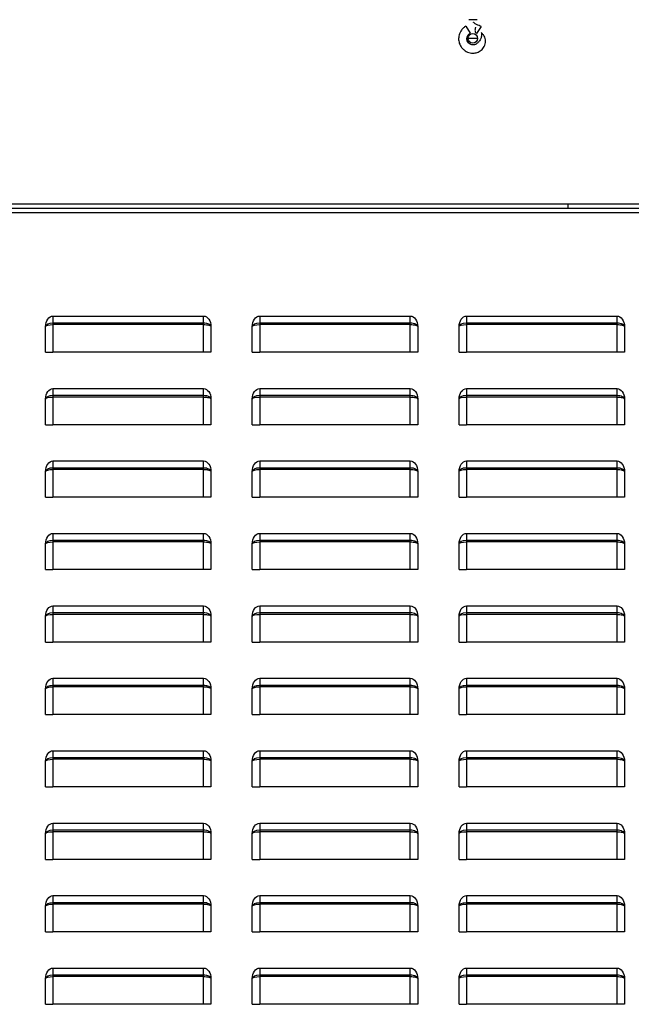
# Model space of a CAD drawing. Units: millimetres. Extents: x 0 to 12706, y 0 to 9062.
# Drawn here: x 5283 to 5579, y 3078 to 3553 of the extents above; entities that cross this region are included whole.
import ezdxf

# ---------------------------------------------------------------- set-up
doc = ezdxf.new("R2010")
doc.units = ezdxf.units.MM
doc.layers.add('LG-PRODUCT', color=3, linetype='Continuous')

msp = doc.modelspace()

# ---------------------------------------------------------------- linework, layer by layer
at = {"layer": 'LG-PRODUCT'}
for p, q in [((5504.31, 3553.4), (5500.31, 3553.4)), ((5498.85, 3550.3), (5500.85, 3546.83)), ((5506.17, 3550.06), (5503.98, 3546.71)), ((5504.42, 3544.39), (5499.82, 3544.39)), ((3730.94, 3464.41), (5724.58, 3464.41)), ((5548.13, 3464.41), (5548.13, 3462.21)), ((5722.6, 3462.21), (4376.62, 3462.21)), ((4376.62, 3460.21), (5722.6, 3460.21)), ((5299.17, 3410.22), (5299.17, 3406.97)), ((5299.17, 3410.22), (5371.96, 3410.22)), ((5299.17, 3406.97), (5371.96, 3406.97)), ((5299.17, 3406.97), (5299.17, 3406.12)), ((5371.96, 3406.12), (5299.17, 3406.12)), ((5299.17, 3406.12), (5299.17, 3392.72)), ((5371.96, 3406.97), (5371.96, 3410.22)), ((5371.96, 3406.12), (5371.96, 3406.97)), ((5371.96, 3392.72), (5371.96, 3406.12)), ((5399.15, 3410.22), (5471.94, 3410.22)), ((5399.15, 3410.22), (5399.15, 3406.97)), ((5399.15, 3406.97), (5471.94, 3406.97)), ((5399.15, 3406.97), (5399.15, 3406.12)), ((5471.94, 3406.12), (5399.15, 3406.12)), ((5399.15, 3406.12), (5399.15, 3392.72)), ((5471.94, 3406.97), (5471.94, 3410.22)), ((5471.94, 3406.12), (5471.94, 3406.97)), ((5471.94, 3392.72), (5471.94, 3406.12)), ((5499.14, 3410.22), (5571.93, 3410.22)), ((5499.14, 3410.22), (5499.14, 3406.97)), ((5499.14, 3406.97), (5571.93, 3406.97)), ((5499.14, 3406.97), (5499.14, 3406.12)), ((5571.93, 3406.12), (5499.14, 3406.12)), ((5499.14, 3406.12), (5499.14, 3392.72)), ((5571.93, 3406.97), (5571.93, 3410.22)), ((5571.93, 3406.12), (5571.93, 3406.97)), ((5571.93, 3392.72), (5571.93, 3406.12)), ((5295.57, 3392.72), (5295.57, 3405.13)), ((5375.56, 3405.13), (5375.56, 3392.72)), ((5395.55, 3392.72), (5395.55, 3405.13)), ((5475.54, 3405.13), (5475.54, 3392.72)), ((5495.54, 3392.72), (5495.54, 3405.13)), ((5575.53, 3405.13), (5575.53, 3392.72)), ((5295.57, 3392.72), (5299.17, 3392.72)), ((5371.96, 3392.72), (5299.17, 3392.72)), ((5375.56, 3392.72), (5371.96, 3392.72)), ((5395.55, 3392.72), (5399.15, 3392.72)), ((5471.94, 3392.72), (5399.15, 3392.72)), ((5475.54, 3392.72), (5471.94, 3392.72)), ((5495.54, 3392.72), (5499.14, 3392.72)), ((5571.93, 3392.72), (5499.14, 3392.72)), ((5575.53, 3392.72), (5571.93, 3392.72)), ((5299.17, 3375.22), (5299.17, 3371.97)), ((5299.17, 3375.22), (5371.96, 3375.22)), ((5371.96, 3371.97), (5371.96, 3375.22)), ((5399.15, 3375.22), (5471.94, 3375.22)), ((5399.15, 3375.22), (5399.15, 3371.97)), ((5471.94, 3371.97), (5471.94, 3375.22)), ((5499.14, 3375.22), (5571.93, 3375.22)), ((5499.14, 3375.22), (5499.14, 3371.97)), ((5571.93, 3371.97), (5571.93, 3375.22)), ((5295.57, 3357.72), (5295.57, 3370.13)), ((5299.17, 3371.97), (5371.96, 3371.97)), ((5299.17, 3371.97), (5299.17, 3371.13)), ((5371.96, 3371.13), (5299.17, 3371.13)), ((5299.17, 3371.13), (5299.17, 3357.72)), ((5371.96, 3371.13), (5371.96, 3371.97)), ((5371.96, 3357.72), (5371.96, 3371.13)), ((5375.56, 3370.13), (5375.56, 3357.72)), ((5395.55, 3357.72), (5395.55, 3370.13)), ((5399.15, 3371.97), (5471.94, 3371.97)), ((5399.15, 3371.97), (5399.15, 3371.13)), ((5471.94, 3371.13), (5399.15, 3371.13)), ((5399.15, 3371.13), (5399.15, 3357.72)), ((5471.94, 3371.13), (5471.94, 3371.97)), ((5471.94, 3357.72), (5471.94, 3371.13)), ((5475.54, 3370.13), (5475.54, 3357.72)), ((5495.54, 3357.72), (5495.54, 3370.13)), ((5499.14, 3371.97), (5571.93, 3371.97)), ((5499.14, 3371.97), (5499.14, 3371.13)), ((5571.93, 3371.13), (5499.14, 3371.13)), ((5499.14, 3371.13), (5499.14, 3357.72)), ((5571.93, 3371.13), (5571.93, 3371.97)), ((5571.93, 3357.72), (5571.93, 3371.13)), ((5575.53, 3370.13), (5575.53, 3357.72)), ((5295.57, 3357.72), (5299.17, 3357.72)), ((5371.96, 3357.72), (5299.17, 3357.72)), ((5375.56, 3357.72), (5371.96, 3357.72)), ((5395.55, 3357.72), (5399.15, 3357.72)), ((5471.94, 3357.72), (5399.15, 3357.72)), ((5475.54, 3357.72), (5471.94, 3357.72)), ((5495.54, 3357.72), (5499.14, 3357.72)), ((5571.93, 3357.72), (5499.14, 3357.72)), ((5575.53, 3357.72), (5571.93, 3357.72)), ((5299.17, 3340.23), (5299.17, 3336.98)), ((5299.17, 3340.23), (5371.96, 3340.23)), ((5371.96, 3336.98), (5371.96, 3340.23)), ((5399.15, 3340.23), (5399.15, 3336.98)), ((5399.15, 3340.23), (5471.94, 3340.23)), ((5471.94, 3336.98), (5471.94, 3340.23)), ((5499.14, 3340.23), (5571.93, 3340.23)), ((5499.14, 3340.23), (5499.14, 3336.98)), ((5571.93, 3336.98), (5571.93, 3340.23)), ((5295.57, 3322.73), (5295.57, 3335.14)), ((5299.17, 3336.98), (5371.96, 3336.98)), ((5299.17, 3336.98), (5299.17, 3336.13)), ((5371.96, 3336.13), (5299.17, 3336.13)), ((5299.17, 3336.13), (5299.17, 3322.73)), ((5371.96, 3336.13), (5371.96, 3336.98)), ((5371.96, 3322.73), (5371.96, 3336.13)), ((5375.56, 3335.14), (5375.56, 3322.73)), ((5395.55, 3322.73), (5395.55, 3335.14)), ((5399.15, 3336.98), (5471.94, 3336.98)), ((5399.15, 3336.98), (5399.15, 3336.13)), ((5471.94, 3336.13), (5399.15, 3336.13)), ((5399.15, 3336.13), (5399.15, 3322.73)), ((5471.94, 3336.13), (5471.94, 3336.98)), ((5471.94, 3322.73), (5471.94, 3336.13)), ((5475.54, 3335.14), (5475.54, 3322.73)), ((5495.54, 3322.73), (5495.54, 3335.14)), ((5499.14, 3336.98), (5571.93, 3336.98)), ((5499.14, 3336.98), (5499.14, 3336.13)), ((5571.93, 3336.13), (5499.14, 3336.13)), ((5499.14, 3336.13), (5499.14, 3322.73)), ((5571.93, 3336.13), (5571.93, 3336.98)), ((5571.93, 3322.73), (5571.93, 3336.13)), ((5575.53, 3335.14), (5575.53, 3322.73)), ((5295.57, 3322.73), (5299.17, 3322.73)), ((5371.96, 3322.73), (5299.17, 3322.73)), ((5375.56, 3322.73), (5371.96, 3322.73)), ((5395.55, 3322.73), (5399.15, 3322.73)), ((5471.94, 3322.73), (5399.15, 3322.73)), ((5475.54, 3322.73), (5471.94, 3322.73)), ((5495.54, 3322.73), (5499.14, 3322.73)), ((5571.93, 3322.73), (5499.14, 3322.73)), ((5575.53, 3322.73), (5571.93, 3322.73)), ((5299.17, 3305.23), (5299.17, 3301.99)), ((5299.17, 3305.23), (5371.96, 3305.23)), ((5299.17, 3301.99), (5371.96, 3301.99)), ((5299.17, 3301.99), (5299.17, 3301.14)), ((5371.96, 3301.14), (5299.17, 3301.14)), ((5299.17, 3301.14), (5299.17, 3287.74)), ((5371.96, 3301.99), (5371.96, 3305.23)), ((5371.96, 3301.14), (5371.96, 3301.99)), ((5371.96, 3287.74), (5371.96, 3301.14)), ((5399.15, 3305.23), (5399.15, 3301.99)), ((5399.15, 3305.23), (5471.94, 3305.23)), ((5399.15, 3301.99), (5471.94, 3301.99)), ((5399.15, 3301.99), (5399.15, 3301.14)), ((5471.94, 3301.14), (5399.15, 3301.14)), ((5399.15, 3301.14), (5399.15, 3287.74)), ((5471.94, 3301.99), (5471.94, 3305.23)), ((5471.94, 3301.14), (5471.94, 3301.99)), ((5471.94, 3287.74), (5471.94, 3301.14)), ((5499.14, 3305.23), (5499.14, 3301.99)), ((5499.14, 3305.23), (5571.93, 3305.23)), ((5499.14, 3301.99), (5571.93, 3301.99)), ((5499.14, 3301.99), (5499.14, 3301.14)), ((5571.93, 3301.14), (5499.14, 3301.14)), ((5499.14, 3301.14), (5499.14, 3287.74)), ((5571.93, 3301.99), (5571.93, 3305.23)), ((5571.93, 3301.14), (5571.93, 3301.99)), ((5571.93, 3287.74), (5571.93, 3301.14)), ((5295.57, 3287.74), (5295.57, 3300.14)), ((5375.56, 3300.14), (5375.56, 3287.74)), ((5395.55, 3287.74), (5395.55, 3300.14)), ((5475.54, 3300.14), (5475.54, 3287.74)), ((5495.54, 3287.74), (5495.54, 3300.14)), ((5575.53, 3300.14), (5575.53, 3287.74)), ((5295.57, 3287.74), (5299.17, 3287.74)), ((5371.96, 3287.74), (5299.17, 3287.74)), ((5375.56, 3287.74), (5371.96, 3287.74)), ((5395.55, 3287.74), (5399.15, 3287.74)), ((5471.94, 3287.74), (5399.15, 3287.74)), ((5475.54, 3287.74), (5471.94, 3287.74)), ((5495.54, 3287.74), (5499.14, 3287.74)), ((5571.93, 3287.74), (5499.14, 3287.74)), ((5575.53, 3287.74), (5571.93, 3287.74)), ((5299.17, 3270.24), (5371.96, 3270.24)), ((5299.17, 3270.24), (5299.17, 3266.99)), ((5371.96, 3266.99), (5371.96, 3270.24)), ((5399.15, 3270.24), (5399.15, 3266.99)), ((5399.15, 3270.24), (5471.94, 3270.24)), ((5471.94, 3266.99), (5471.94, 3270.24)), ((5499.14, 3270.24), (5499.14, 3266.99)), ((5499.14, 3270.24), (5571.93, 3270.24)), ((5571.93, 3266.99), (5571.93, 3270.24)), ((5295.57, 3252.74), (5295.57, 3265.15)), ((5299.17, 3266.99), (5371.96, 3266.99)), ((5299.17, 3266.99), (5299.17, 3266.14)), ((5371.96, 3266.14), (5299.17, 3266.14)), ((5299.17, 3266.14), (5299.17, 3252.74)), ((5371.96, 3266.14), (5371.96, 3266.99)), ((5371.96, 3252.74), (5371.96, 3266.14)), ((5375.56, 3265.15), (5375.56, 3252.74)), ((5395.55, 3252.74), (5395.55, 3265.15)), ((5399.15, 3266.99), (5471.94, 3266.99)), ((5399.15, 3266.99), (5399.15, 3266.14)), ((5471.94, 3266.14), (5399.15, 3266.14)), ((5399.15, 3266.14), (5399.15, 3252.74)), ((5471.94, 3266.14), (5471.94, 3266.99)), ((5471.94, 3252.74), (5471.94, 3266.14)), ((5475.54, 3265.15), (5475.54, 3252.74)), ((5495.54, 3252.74), (5495.54, 3265.15)), ((5499.14, 3266.99), (5571.93, 3266.99)), ((5499.14, 3266.99), (5499.14, 3266.14)), ((5571.93, 3266.14), (5499.14, 3266.14)), ((5499.14, 3266.14), (5499.14, 3252.74)), ((5571.93, 3266.14), (5571.93, 3266.99)), ((5571.93, 3252.74), (5571.93, 3266.14)), ((5575.53, 3265.15), (5575.53, 3252.74)), ((5295.57, 3252.74), (5299.17, 3252.74)), ((5371.96, 3252.74), (5299.17, 3252.74)), ((5375.56, 3252.74), (5371.96, 3252.74)), ((5395.55, 3252.74), (5399.15, 3252.74)), ((5471.94, 3252.74), (5399.15, 3252.74)), ((5475.54, 3252.74), (5471.94, 3252.74)), ((5495.54, 3252.74), (5499.14, 3252.74)), ((5571.93, 3252.74), (5499.14, 3252.74)), ((5575.53, 3252.74), (5571.93, 3252.74)), ((5299.17, 3235.24), (5371.96, 3235.24)), ((5299.17, 3235.24), (5299.17, 3232)), ((5371.96, 3232), (5371.96, 3235.24)), ((5399.15, 3235.24), (5399.15, 3232)), ((5399.15, 3235.24), (5471.94, 3235.24)), ((5471.94, 3232), (5471.94, 3235.24)), ((5499.14, 3235.24), (5499.14, 3232)), ((5499.14, 3235.24), (5571.93, 3235.24)), ((5571.93, 3232), (5571.93, 3235.24)), ((5295.57, 3217.75), (5295.57, 3230.15)), ((5299.17, 3232), (5371.96, 3232)), ((5299.17, 3232), (5299.17, 3231.15)), ((5371.96, 3231.15), (5299.17, 3231.15)), ((5299.17, 3231.15), (5299.17, 3217.75)), ((5371.96, 3231.15), (5371.96, 3232)), ((5371.96, 3217.75), (5371.96, 3231.15)), ((5375.56, 3230.15), (5375.56, 3217.75)), ((5395.55, 3217.75), (5395.55, 3230.15)), ((5399.15, 3232), (5471.94, 3232)), ((5399.15, 3232), (5399.15, 3231.15)), ((5471.94, 3231.15), (5399.15, 3231.15)), ((5399.15, 3231.15), (5399.15, 3217.75)), ((5471.94, 3231.15), (5471.94, 3232)), ((5471.94, 3217.75), (5471.94, 3231.15)), ((5475.54, 3230.15), (5475.54, 3217.75)), ((5495.54, 3217.75), (5495.54, 3230.15)), ((5499.14, 3232), (5571.93, 3232)), ((5499.14, 3232), (5499.14, 3231.15)), ((5571.93, 3231.15), (5499.14, 3231.15)), ((5499.14, 3231.15), (5499.14, 3217.75)), ((5571.93, 3231.15), (5571.93, 3232)), ((5571.93, 3217.75), (5571.93, 3231.15)), ((5575.53, 3230.15), (5575.53, 3217.75)), ((5295.57, 3217.75), (5299.17, 3217.75)), ((5371.96, 3217.75), (5299.17, 3217.75)), ((5375.56, 3217.75), (5371.96, 3217.75)), ((5395.55, 3217.75), (5399.15, 3217.75)), ((5471.94, 3217.75), (5399.15, 3217.75)), ((5475.54, 3217.75), (5471.94, 3217.75)), ((5495.54, 3217.75), (5499.14, 3217.75)), ((5571.93, 3217.75), (5499.14, 3217.75)), ((5575.53, 3217.75), (5571.93, 3217.75)), ((5299.17, 3200.25), (5371.96, 3200.25)), ((5299.17, 3200.25), (5299.17, 3197)), ((5299.17, 3197), (5371.96, 3197)), ((5299.17, 3197), (5299.17, 3196.15)), ((5371.96, 3197), (5371.96, 3200.25)), ((5371.96, 3196.15), (5371.96, 3197)), ((5399.15, 3200.25), (5471.94, 3200.25)), ((5399.15, 3200.25), (5399.15, 3197)), ((5399.15, 3197), (5471.94, 3197)), ((5399.15, 3197), (5399.15, 3196.15)), ((5471.94, 3197), (5471.94, 3200.25)), ((5471.94, 3196.15), (5471.94, 3197)), ((5499.14, 3200.25), (5571.93, 3200.25)), ((5499.14, 3200.25), (5499.14, 3197)), ((5499.14, 3197), (5571.93, 3197)), ((5499.14, 3197), (5499.14, 3196.15)), ((5571.93, 3197), (5571.93, 3200.25)), ((5571.93, 3196.15), (5571.93, 3197)), ((5295.57, 3182.75), (5295.57, 3195.16)), ((5371.96, 3196.15), (5299.17, 3196.15)), ((5299.17, 3196.15), (5299.17, 3182.75)), ((5371.96, 3182.75), (5371.96, 3196.15)), ((5375.56, 3195.16), (5375.56, 3182.75)), ((5395.55, 3182.75), (5395.55, 3195.16)), ((5471.94, 3196.15), (5399.15, 3196.15)), ((5399.15, 3196.15), (5399.15, 3182.75)), ((5471.94, 3182.75), (5471.94, 3196.15)), ((5475.54, 3195.16), (5475.54, 3182.75)), ((5495.54, 3182.75), (5495.54, 3195.16)), ((5571.93, 3196.15), (5499.14, 3196.15)), ((5499.14, 3196.15), (5499.14, 3182.75)), ((5571.93, 3182.75), (5571.93, 3196.15)), ((5575.53, 3195.16), (5575.53, 3182.75)), ((5295.57, 3182.75), (5299.17, 3182.75)), ((5371.96, 3182.75), (5299.17, 3182.75)), ((5375.56, 3182.75), (5371.96, 3182.75)), ((5395.55, 3182.75), (5399.15, 3182.75)), ((5471.94, 3182.75), (5399.15, 3182.75)), ((5475.54, 3182.75), (5471.94, 3182.75)), ((5495.54, 3182.75), (5499.14, 3182.75)), ((5571.93, 3182.75), (5499.14, 3182.75)), ((5575.53, 3182.75), (5571.93, 3182.75)), ((5299.17, 3165.26), (5371.96, 3165.26)), ((5299.17, 3165.26), (5299.17, 3162.01)), ((5371.96, 3162.01), (5371.96, 3165.26)), ((5399.15, 3165.26), (5399.15, 3162.01)), ((5399.15, 3165.26), (5471.94, 3165.26)), ((5471.94, 3162.01), (5471.94, 3165.26)), ((5499.14, 3165.26), (5499.14, 3162.01)), ((5499.14, 3165.26), (5571.93, 3165.26)), ((5571.93, 3162.01), (5571.93, 3165.26)), ((5295.57, 3147.76), (5295.57, 3160.17)), ((5299.17, 3162.01), (5371.96, 3162.01)), ((5299.17, 3162.01), (5299.17, 3161.16)), ((5371.96, 3161.16), (5299.17, 3161.16)), ((5299.17, 3161.16), (5299.17, 3147.76)), ((5371.96, 3161.16), (5371.96, 3162.01)), ((5371.96, 3147.76), (5371.96, 3161.16)), ((5375.56, 3160.17), (5375.56, 3147.76)), ((5395.55, 3147.76), (5395.55, 3160.17)), ((5399.15, 3162.01), (5471.94, 3162.01)), ((5399.15, 3162.01), (5399.15, 3161.16)), ((5471.94, 3161.16), (5399.15, 3161.16)), ((5399.15, 3161.16), (5399.15, 3147.76)), ((5471.94, 3161.16), (5471.94, 3162.01)), ((5471.94, 3147.76), (5471.94, 3161.16)), ((5475.54, 3160.17), (5475.54, 3147.76)), ((5495.54, 3147.76), (5495.54, 3160.17)), ((5499.14, 3162.01), (5571.93, 3162.01)), ((5499.14, 3162.01), (5499.14, 3161.16)), ((5571.93, 3161.16), (5499.14, 3161.16)), ((5499.14, 3161.16), (5499.14, 3147.76)), ((5571.93, 3161.16), (5571.93, 3162.01)), ((5571.93, 3147.76), (5571.93, 3161.16)), ((5575.53, 3160.17), (5575.53, 3147.76)), ((5295.57, 3147.76), (5299.17, 3147.76)), ((5371.96, 3147.76), (5299.17, 3147.76)), ((5375.56, 3147.76), (5371.96, 3147.76)), ((5395.55, 3147.76), (5399.15, 3147.76)), ((5471.94, 3147.76), (5399.15, 3147.76)), ((5475.54, 3147.76), (5471.94, 3147.76)), ((5495.54, 3147.76), (5499.14, 3147.76)), ((5571.93, 3147.76), (5499.14, 3147.76)), ((5575.53, 3147.76), (5571.93, 3147.76)), ((5299.17, 3130.26), (5299.17, 3127.01)), ((5299.17, 3130.26), (5371.96, 3130.26)), ((5371.96, 3127.01), (5371.96, 3130.26)), ((5399.15, 3130.26), (5399.15, 3127.01)), ((5399.15, 3130.26), (5471.94, 3130.26)), ((5471.94, 3127.01), (5471.94, 3130.26)), ((5499.14, 3130.26), (5499.14, 3127.01)), ((5499.14, 3130.26), (5571.93, 3130.26)), ((5571.93, 3127.01), (5571.93, 3130.26)), ((5295.57, 3112.76), (5295.57, 3125.17)), ((5299.17, 3127.01), (5371.96, 3127.01)), ((5299.17, 3127.01), (5299.17, 3126.16)), ((5371.96, 3126.16), (5299.17, 3126.16)), ((5299.17, 3126.16), (5299.17, 3112.76)), ((5371.96, 3126.16), (5371.96, 3127.01)), ((5371.96, 3112.76), (5371.96, 3126.16)), ((5375.56, 3125.17), (5375.56, 3112.76)), ((5395.55, 3112.76), (5395.55, 3125.17)), ((5399.15, 3127.01), (5471.94, 3127.01)), ((5399.15, 3127.01), (5399.15, 3126.16)), ((5471.94, 3126.16), (5399.15, 3126.16)), ((5399.15, 3126.16), (5399.15, 3112.76)), ((5471.94, 3126.16), (5471.94, 3127.01)), ((5471.94, 3112.76), (5471.94, 3126.16)), ((5475.54, 3125.17), (5475.54, 3112.76)), ((5495.54, 3112.76), (5495.54, 3125.17)), ((5499.14, 3127.01), (5571.93, 3127.01)), ((5499.14, 3127.01), (5499.14, 3126.16)), ((5571.93, 3126.16), (5499.14, 3126.16)), ((5499.14, 3126.16), (5499.14, 3112.76)), ((5571.93, 3126.16), (5571.93, 3127.01)), ((5571.93, 3112.76), (5571.93, 3126.16)), ((5575.53, 3125.17), (5575.53, 3112.76)), ((5295.57, 3112.76), (5299.17, 3112.76)), ((5371.96, 3112.76), (5299.17, 3112.76)), ((5375.56, 3112.76), (5371.96, 3112.76)), ((5395.55, 3112.76), (5399.15, 3112.76)), ((5471.94, 3112.76), (5399.15, 3112.76)), ((5475.54, 3112.76), (5471.94, 3112.76)), ((5495.54, 3112.76), (5499.14, 3112.76)), ((5571.93, 3112.76), (5499.14, 3112.76)), ((5575.53, 3112.76), (5571.93, 3112.76)), ((5299.17, 3095.27), (5299.17, 3092.02)), ((5299.17, 3095.27), (5371.96, 3095.27)), ((5299.17, 3092.02), (5371.96, 3092.02)), ((5299.17, 3092.02), (5299.17, 3091.17)), ((5371.96, 3092.02), (5371.96, 3095.27)), ((5371.96, 3091.17), (5371.96, 3092.02)), ((5399.15, 3095.27), (5399.15, 3092.02)), ((5399.15, 3095.27), (5471.94, 3095.27)), ((5399.15, 3092.02), (5471.94, 3092.02)), ((5399.15, 3092.02), (5399.15, 3091.17)), ((5471.94, 3092.02), (5471.94, 3095.27)), ((5471.94, 3091.17), (5471.94, 3092.02)), ((5499.14, 3095.27), (5571.93, 3095.27)), ((5499.14, 3095.27), (5499.14, 3092.02)), ((5499.14, 3092.02), (5571.93, 3092.02)), ((5499.14, 3092.02), (5499.14, 3091.17)), ((5571.93, 3092.02), (5571.93, 3095.27)), ((5571.93, 3091.17), (5571.93, 3092.02)), ((5295.57, 3077.77), (5295.57, 3090.18)), ((5371.96, 3091.17), (5299.17, 3091.17)), ((5299.17, 3091.17), (5299.17, 3077.77)), ((5371.96, 3077.77), (5371.96, 3091.17)), ((5375.56, 3090.18), (5375.56, 3077.77)), ((5395.55, 3077.77), (5395.55, 3090.18)), ((5471.94, 3091.17), (5399.15, 3091.17)), ((5399.15, 3091.17), (5399.15, 3077.77)), ((5471.94, 3077.77), (5471.94, 3091.17)), ((5475.54, 3090.18), (5475.54, 3077.77)), ((5495.54, 3077.77), (5495.54, 3090.18)), ((5571.93, 3091.17), (5499.14, 3091.17)), ((5499.14, 3091.17), (5499.14, 3077.77)), ((5571.93, 3077.77), (5571.93, 3091.17)), ((5575.53, 3090.18), (5575.53, 3077.77)), ((5295.57, 3077.77), (5299.17, 3077.77)), ((5371.96, 3077.77), (5299.17, 3077.77)), ((5375.56, 3077.77), (5371.96, 3077.77)), ((5395.55, 3077.77), (5399.15, 3077.77)), ((5471.94, 3077.77), (5399.15, 3077.77)), ((5475.54, 3077.77), (5471.94, 3077.77)), ((5495.54, 3077.77), (5499.14, 3077.77)), ((5571.93, 3077.77), (5499.14, 3077.77)), ((5575.53, 3077.77), (5571.93, 3077.77))]:
    msp.add_line(p, q, dxfattribs=at)
msp.add_circle((5502.14, 3544.39), 2.3, dxfattribs=at)
at = {"layer": 'LG-PRODUCT', "extrusion": (0, 0, -1)}
for centre, major_axis, ratio, start_param, end_param in [((5299.17, 3405.13), (0, 5.09), 0.707107, 4.712389, 6.283185), ((5299.17, 3405.13), (-3.6, 0), 0.511845, 0, 1.570796), ((5299.17, 3405.13), (-3.6, 0), 0.276142, 0, 1.570796), ((5371.96, 3405.13), (0, -5.09), 0.707107, 3.141593, 4.712389), ((5371.96, 3405.13), (-3.6, 0), 0.511845, 1.570796, 3.141593), ((5371.96, 3405.13), (-3.6, 0), 0.276142, 1.570796, 3.141593), ((5399.15, 3405.13), (0, 5.09), 0.707107, 4.712389, 6.283185), ((5399.15, 3405.13), (-3.6, 0), 0.511845, 0, 1.570796), ((5399.15, 3405.13), (-3.6, 0), 0.276142, 0, 1.570796), ((5471.94, 3405.13), (0, -5.09), 0.707107, 3.141593, 4.712389), ((5471.94, 3405.13), (-3.6, 0), 0.511845, 1.570796, 3.141593), ((5471.94, 3405.13), (-3.6, 0), 0.276142, 1.570796, 3.141593), ((5499.14, 3405.13), (0, 5.09), 0.707107, 4.712389, 6.283185), ((5499.14, 3405.13), (-3.6, 0), 0.511845, 0, 1.570796), ((5499.14, 3405.13), (-3.6, 0), 0.276142, 0, 1.570796), ((5571.93, 3405.13), (0, -5.09), 0.707107, 3.141593, 4.712389), ((5571.93, 3405.13), (-3.6, 0), 0.511845, 1.570796, 3.141593), ((5571.93, 3405.13), (-3.6, 0), 0.276142, 1.570796, 3.141593), ((5299.17, 3370.13), (0, 5.09), 0.707107, 4.712389, 6.283185), ((5371.96, 3370.13), (0, -5.09), 0.707107, 3.141593, 4.712389), ((5399.15, 3370.13), (0, 5.09), 0.707107, 4.712389, 6.283185), ((5471.94, 3370.13), (0, -5.09), 0.707107, 3.141593, 4.712389), ((5499.14, 3370.13), (0, 5.09), 0.707107, 4.712389, 6.283185), ((5571.93, 3370.13), (0, -5.09), 0.707107, 3.141593, 4.712389), ((5299.17, 3370.13), (-3.6, 0), 0.511845, 0, 1.570796), ((5299.17, 3370.13), (-3.6, 0), 0.276142, 0, 1.570796), ((5371.96, 3370.13), (-3.6, 0), 0.511845, 1.570796, 3.141593), ((5371.96, 3370.13), (-3.6, 0), 0.276142, 1.570796, 3.141593), ((5399.15, 3370.13), (-3.6, 0), 0.511845, 0, 1.570796), ((5399.15, 3370.13), (-3.6, 0), 0.276142, 0, 1.570796), ((5471.94, 3370.13), (-3.6, 0), 0.511845, 1.570796, 3.141593), ((5471.94, 3370.13), (-3.6, 0), 0.276142, 1.570796, 3.141593), ((5499.14, 3370.13), (-3.6, 0), 0.511845, 0, 1.570796), ((5499.14, 3370.13), (-3.6, 0), 0.276142, 0, 1.570796), ((5571.93, 3370.13), (-3.6, 0), 0.511845, 1.570796, 3.141593), ((5571.93, 3370.13), (-3.6, 0), 0.276142, 1.570796, 3.141593), ((5299.17, 3335.14), (0, 5.09), 0.707107, 4.712389, 6.283185), ((5371.96, 3335.14), (0, -5.09), 0.707107, 3.141593, 4.712389), ((5399.15, 3335.14), (0, 5.09), 0.707107, 4.712389, 6.283185), ((5471.94, 3335.14), (0, -5.09), 0.707107, 3.141593, 4.712389), ((5499.14, 3335.14), (0, 5.09), 0.707107, 4.712389, 6.283185), ((5571.93, 3335.14), (0, -5.09), 0.707107, 3.141593, 4.712389), ((5299.17, 3335.14), (-3.6, 0), 0.511845, 0, 1.570796), ((5299.17, 3335.14), (-3.6, 0), 0.276142, 0, 1.570796), ((5371.96, 3335.14), (-3.6, 0), 0.511845, 1.570796, 3.141593), ((5371.96, 3335.14), (-3.6, 0), 0.276142, 1.570796, 3.141593), ((5399.15, 3335.14), (-3.6, 0), 0.511845, 0, 1.570796), ((5399.15, 3335.14), (-3.6, 0), 0.276142, 0, 1.570796), ((5471.94, 3335.14), (-3.6, 0), 0.511845, 1.570796, 3.141593), ((5471.94, 3335.14), (-3.6, 0), 0.276142, 1.570796, 3.141593), ((5499.14, 3335.14), (-3.6, 0), 0.511845, 0, 1.570796), ((5499.14, 3335.14), (-3.6, 0), 0.276142, 0, 1.570796), ((5571.93, 3335.14), (-3.6, 0), 0.511845, 1.570796, 3.141593), ((5571.93, 3335.14), (-3.6, 0), 0.276142, 1.570796, 3.141593), ((5299.17, 3300.14), (0, 5.09), 0.707107, 4.712389, 6.283185), ((5299.17, 3300.14), (-3.6, 0), 0.511845, 0, 1.570796), ((5299.17, 3300.14), (-3.6, 0), 0.276142, 0, 1.570796), ((5371.96, 3300.14), (0, -5.09), 0.707107, 3.141593, 4.712389), ((5371.96, 3300.14), (-3.6, 0), 0.511845, 1.570796, 3.141593), ((5371.96, 3300.14), (-3.6, 0), 0.276142, 1.570796, 3.141593), ((5399.15, 3300.14), (0, 5.09), 0.707107, 4.712389, 6.283185), ((5399.15, 3300.14), (-3.6, 0), 0.511845, 0, 1.570796), ((5399.15, 3300.14), (-3.6, 0), 0.276142, 0, 1.570796), ((5471.94, 3300.14), (0, -5.09), 0.707107, 3.141593, 4.712389), ((5471.94, 3300.14), (-3.6, 0), 0.511845, 1.570796, 3.141593), ((5471.94, 3300.14), (-3.6, 0), 0.276142, 1.570796, 3.141593), ((5499.14, 3300.14), (0, 5.09), 0.707107, 4.712389, 6.283185), ((5499.14, 3300.14), (-3.6, 0), 0.511845, 0, 1.570796), ((5499.14, 3300.14), (-3.6, 0), 0.276142, 0, 1.570796), ((5571.93, 3300.14), (0, -5.09), 0.707107, 3.141593, 4.712389), ((5571.93, 3300.14), (-3.6, 0), 0.511845, 1.570796, 3.141593), ((5571.93, 3300.14), (-3.6, 0), 0.276142, 1.570796, 3.141593), ((5299.17, 3265.15), (0, 5.09), 0.707107, 4.712389, 6.283185), ((5371.96, 3265.15), (0, -5.09), 0.707107, 3.141593, 4.712389), ((5399.15, 3265.15), (0, 5.09), 0.707107, 4.712389, 6.283185), ((5471.94, 3265.15), (0, -5.09), 0.707107, 3.141593, 4.712389), ((5499.14, 3265.15), (0, 5.09), 0.707107, 4.712389, 6.283185), ((5571.93, 3265.15), (0, -5.09), 0.707107, 3.141593, 4.712389), ((5299.17, 3265.15), (-3.6, 0), 0.511845, 0, 1.570796), ((5299.17, 3265.15), (-3.6, 0), 0.276142, 0, 1.570796), ((5371.96, 3265.15), (-3.6, 0), 0.511845, 1.570796, 3.141593), ((5371.96, 3265.15), (-3.6, 0), 0.276142, 1.570796, 3.141593), ((5399.15, 3265.15), (-3.6, 0), 0.511845, 0, 1.570796), ((5399.15, 3265.15), (-3.6, 0), 0.276142, 0, 1.570796), ((5471.94, 3265.15), (-3.6, 0), 0.511845, 1.570796, 3.141593), ((5471.94, 3265.15), (-3.6, 0), 0.276142, 1.570796, 3.141593), ((5499.14, 3265.15), (-3.6, 0), 0.511845, 0, 1.570796), ((5499.14, 3265.15), (-3.6, 0), 0.276142, 0, 1.570796), ((5571.93, 3265.15), (-3.6, 0), 0.511845, 1.570796, 3.141593), ((5571.93, 3265.15), (-3.6, 0), 0.276142, 1.570796, 3.141593), ((5299.17, 3230.15), (0, 5.09), 0.707107, 4.712389, 6.283185), ((5371.96, 3230.15), (0, -5.09), 0.707107, 3.141593, 4.712389), ((5399.15, 3230.15), (0, 5.09), 0.707107, 4.712389, 6.283185), ((5471.94, 3230.15), (0, -5.09), 0.707107, 3.141593, 4.712389), ((5499.14, 3230.15), (0, 5.09), 0.707107, 4.712389, 6.283185), ((5571.93, 3230.15), (0, -5.09), 0.707107, 3.141593, 4.712389), ((5299.17, 3230.15), (-3.6, 0), 0.511845, 0, 1.570796), ((5299.17, 3230.15), (-3.6, 0), 0.276142, 0, 1.570796), ((5371.96, 3230.15), (-3.6, 0), 0.511845, 1.570796, 3.141593), ((5371.96, 3230.15), (-3.6, 0), 0.276142, 1.570796, 3.141593), ((5399.15, 3230.15), (-3.6, 0), 0.511845, 0, 1.570796), ((5399.15, 3230.15), (-3.6, 0), 0.276142, 0, 1.570796), ((5471.94, 3230.15), (-3.6, 0), 0.511845, 1.570796, 3.141593), ((5471.94, 3230.15), (-3.6, 0), 0.276142, 1.570796, 3.141593), ((5499.14, 3230.15), (-3.6, 0), 0.511845, 0, 1.570796), ((5499.14, 3230.15), (-3.6, 0), 0.276142, 0, 1.570796), ((5571.93, 3230.15), (-3.6, 0), 0.511845, 1.570796, 3.141593), ((5571.93, 3230.15), (-3.6, 0), 0.276142, 1.570796, 3.141593), ((5299.17, 3195.16), (0, 5.09), 0.707107, 4.712389, 6.283185), ((5299.17, 3195.16), (-3.6, 0), 0.511845, 0, 1.570796), ((5371.96, 3195.16), (0, -5.09), 0.707107, 3.141593, 4.712389), ((5371.96, 3195.16), (-3.6, 0), 0.511845, 1.570796, 3.141593), ((5399.15, 3195.16), (0, 5.09), 0.707107, 4.712389, 6.283185), ((5399.15, 3195.16), (-3.6, 0), 0.511845, 0, 1.570796), ((5471.94, 3195.16), (0, -5.09), 0.707107, 3.141593, 4.712389), ((5471.94, 3195.16), (-3.6, 0), 0.511845, 1.570796, 3.141593), ((5499.14, 3195.16), (0, 5.09), 0.707107, 4.712389, 6.283185), ((5499.14, 3195.16), (-3.6, 0), 0.511845, 0, 1.570796), ((5571.93, 3195.16), (0, -5.09), 0.707107, 3.141593, 4.712389), ((5571.93, 3195.16), (-3.6, 0), 0.511845, 1.570796, 3.141593), ((5299.17, 3195.16), (-3.6, 0), 0.276142, 0, 1.570796), ((5371.96, 3195.16), (-3.6, 0), 0.276142, 1.570796, 3.141593), ((5399.15, 3195.16), (-3.6, 0), 0.276142, 0, 1.570796), ((5471.94, 3195.16), (-3.6, 0), 0.276142, 1.570796, 3.141593), ((5499.14, 3195.16), (-3.6, 0), 0.276142, 0, 1.570796), ((5571.93, 3195.16), (-3.6, 0), 0.276142, 1.570796, 3.141593), ((5299.17, 3160.17), (0, 5.09), 0.707107, 4.712389, 6.283185), ((5371.96, 3160.17), (0, -5.09), 0.707107, 3.141593, 4.712389), ((5399.15, 3160.17), (0, 5.09), 0.707107, 4.712389, 6.283185), ((5471.94, 3160.17), (0, -5.09), 0.707107, 3.141593, 4.712389), ((5499.14, 3160.17), (0, 5.09), 0.707107, 4.712389, 6.283185), ((5571.93, 3160.17), (0, -5.09), 0.707107, 3.141593, 4.712389), ((5299.17, 3160.17), (-3.6, 0), 0.511845, 0, 1.570796), ((5299.17, 3160.17), (-3.6, 0), 0.276142, 0, 1.570796), ((5371.96, 3160.17), (-3.6, 0), 0.511845, 1.570796, 3.141593), ((5371.96, 3160.17), (-3.6, 0), 0.276142, 1.570796, 3.141593), ((5399.15, 3160.17), (-3.6, 0), 0.511845, 0, 1.570796), ((5399.15, 3160.17), (-3.6, 0), 0.276142, 0, 1.570796), ((5471.94, 3160.17), (-3.6, 0), 0.511845, 1.570796, 3.141593), ((5471.94, 3160.17), (-3.6, 0), 0.276142, 1.570796, 3.141593), ((5499.14, 3160.17), (-3.6, 0), 0.511845, 0, 1.570796), ((5499.14, 3160.17), (-3.6, 0), 0.276142, 0, 1.570796), ((5571.93, 3160.17), (-3.6, 0), 0.511845, 1.570796, 3.141593), ((5571.93, 3160.17), (-3.6, 0), 0.276142, 1.570796, 3.141593), ((5299.17, 3125.17), (0, 5.09), 0.707107, 4.712389, 6.283185), ((5371.96, 3125.17), (0, -5.09), 0.707107, 3.141593, 4.712389), ((5399.15, 3125.17), (0, 5.09), 0.707107, 4.712389, 6.283185), ((5471.94, 3125.17), (0, -5.09), 0.707107, 3.141593, 4.712389), ((5499.14, 3125.17), (0, 5.09), 0.707107, 4.712389, 6.283185), ((5571.93, 3125.17), (0, -5.09), 0.707107, 3.141593, 4.712389), ((5299.17, 3125.17), (-3.6, 0), 0.511845, 0, 1.570796), ((5299.17, 3125.17), (-3.6, 0), 0.276142, 0, 1.570796), ((5371.96, 3125.17), (-3.6, 0), 0.511845, 1.570796, 3.141593), ((5371.96, 3125.17), (-3.6, 0), 0.276142, 1.570796, 3.141593), ((5399.15, 3125.17), (-3.6, 0), 0.511845, 0, 1.570796), ((5399.15, 3125.17), (-3.6, 0), 0.276142, 0, 1.570796), ((5471.94, 3125.17), (-3.6, 0), 0.511845, 1.570796, 3.141593), ((5471.94, 3125.17), (-3.6, 0), 0.276142, 1.570796, 3.141593), ((5499.14, 3125.17), (-3.6, 0), 0.511845, 0, 1.570796), ((5499.14, 3125.17), (-3.6, 0), 0.276142, 0, 1.570796), ((5571.93, 3125.17), (-3.6, 0), 0.511845, 1.570796, 3.141593), ((5571.93, 3125.17), (-3.6, 0), 0.276142, 1.570796, 3.141593), ((5299.17, 3090.18), (0, 5.09), 0.707107, 4.712389, 6.283185), ((5299.17, 3090.18), (-3.6, 0), 0.511845, 0, 1.570796), ((5371.96, 3090.18), (0, -5.09), 0.707107, 3.141593, 4.712389), ((5371.96, 3090.18), (-3.6, 0), 0.511845, 1.570796, 3.141593), ((5399.15, 3090.18), (0, 5.09), 0.707107, 4.712389, 6.283185), ((5399.15, 3090.18), (-3.6, 0), 0.511845, 0, 1.570796), ((5471.94, 3090.18), (0, -5.09), 0.707107, 3.141593, 4.712389), ((5471.94, 3090.18), (-3.6, 0), 0.511845, 1.570796, 3.141593), ((5499.14, 3090.18), (0, 5.09), 0.707107, 4.712389, 6.283185), ((5499.14, 3090.18), (-3.6, 0), 0.511845, 0, 1.570796), ((5571.93, 3090.18), (0, -5.09), 0.707107, 3.141593, 4.712389), ((5571.93, 3090.18), (-3.6, 0), 0.511845, 1.570796, 3.141593), ((5299.17, 3090.18), (-3.6, 0), 0.276142, 0, 1.570796), ((5371.96, 3090.18), (-3.6, 0), 0.276142, 1.570796, 3.141593), ((5399.15, 3090.18), (-3.6, 0), 0.276142, 0, 1.570796), ((5471.94, 3090.18), (-3.6, 0), 0.276142, 1.570796, 3.141593), ((5499.14, 3090.18), (-3.6, 0), 0.276142, 0, 1.570796), ((5571.93, 3090.18), (-3.6, 0), 0.276142, 1.570796, 3.141593)]:
    msp.add_ellipse(centre, major_axis=major_axis, ratio=ratio, start_param=start_param, end_param=end_param, dxfattribs=at)
at = {"layer": 'LG-PRODUCT'}
for points, knots in [([(5498.85, 3550.3), (5498.41, 3550.05), (5497.63, 3549.49), (5496.38, 3548.11), (5495.42, 3546.13), (5495.21, 3543.71), (5495.72, 3541.6), (5496.67, 3539.95), (5498.1, 3538.49), (5499.81, 3537.57), (5501.7, 3537.19), (5503.45, 3537.25), (5505.39, 3537.91), (5506.86, 3539.12), (5507.74, 3540.46), (5508.19, 3541.66), (5508.35, 3542.96), (5508.19, 3544.28), (5507.69, 3545.53), (5507.09, 3546.3), (5506.71, 3546.66), (5506.64, 3546.72)], [0, 0, 0, 0, 0.046558, 0.091133, 0.173963, 0.24895, 0.316071, 0.375304, 0.426629, 0.507494, 0.552921, 0.608032, 0.672492, 0.74534, 0.784581, 0.825164, 0.866679, 0.908652, 0.950566, 0.991897, 1, 1, 1, 1]), ([(5506.17, 3550.06), (5505.88, 3550.21), (5505.25, 3550.55), (5504, 3551.03), (5503.01, 3551.67), (5502.52, 3552.13), (5502.44, 3552.22)], [0, 0, 0, 0, 0.287433, 0.591656, 0.926776, 1, 1, 1, 1]), ([(5503.5, 3549.86), (5503.44, 3549.69), (5503.32, 3549.3), (5503.22, 3548.69), (5503.22, 3548.06), (5503.35, 3547.49), (5503.6, 3547.03), (5503.84, 3546.8), (5503.98, 3546.71)], [0, 0, 0, 0, 0.132059, 0.298192, 0.468875, 0.643467, 0.820944, 1, 1, 1, 1]), ([(5506.27, 3547.28), (5506.31, 3547.13), (5506.4, 3546.64), (5506.42, 3545.86), (5506.25, 3544.78), (5505.83, 3543.74), (5505.09, 3542.65), (5504.35, 3541.91), (5503.54, 3541.46), (5502.99, 3541.27), (5502.36, 3541.19), (5501.61, 3541.26), (5500.78, 3541.58), (5499.99, 3542.22), (5499.51, 3543.04), (5499.32, 3543.82), (5499.3, 3544.48), (5499.44, 3545.15), (5499.74, 3545.81), (5500.21, 3546.4), (5500.62, 3546.7), (5500.85, 3546.83)], [0, 0, 0, 0, 0.028964, 0.089686, 0.143181, 0.232194, 0.303142, 0.406604, 0.443807, 0.475356, 0.513143, 0.558861, 0.612487, 0.673995, 0.743358, 0.781175, 0.820976, 0.862761, 0.906527, 0.952274, 1, 1, 1, 1])]:
    msp.add_open_spline(points, degree=3, knots=knots, dxfattribs=at)

doc.saveas('drawing.dxf')
